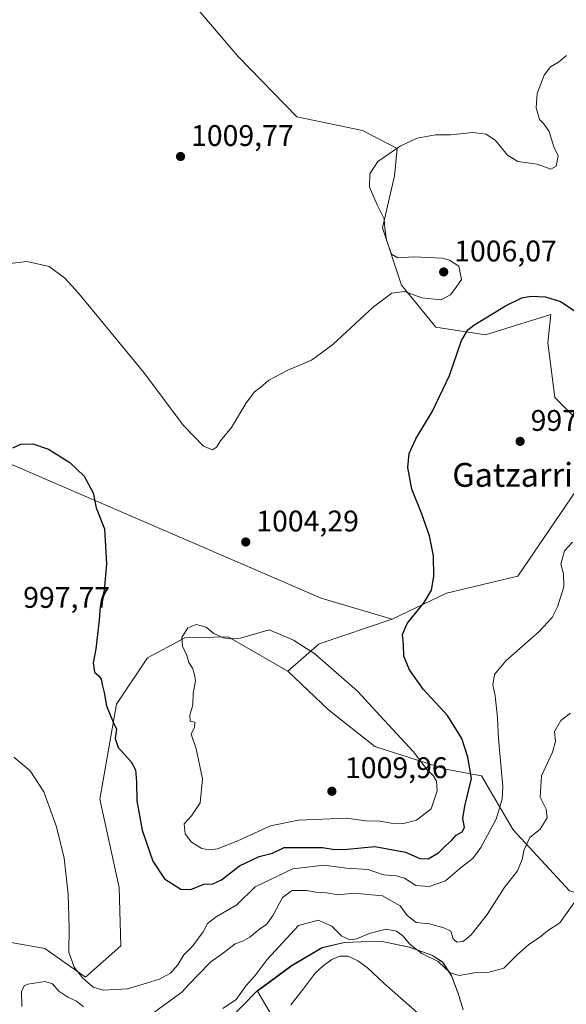
# Model space of a CAD drawing. Units: metres. Extents: x 644583 to 648045, y 4748460 to 4750845.
# Drawn here: x 647298 to 647482, y 4750259 to 4750590 of the extents above; entities that cross this region are included whole.
import ezdxf
from ezdxf.enums import TextEntityAlignment as Align

# ---------------------------------------------------------------- set-up
doc = ezdxf.new("R2010")
doc.units = ezdxf.units.M
doc.header["$MEASUREMENT"] = 0
for name, color, linetype, lineweight in [('Arbolado forestal CxS', 92, 'Continuous', 0), ('Corriente natural lineal', 142, 'Continuous', 13), ('Curva de nivel maestra', 30, 'Continuous', 30), ('Curva de nivel normal', 30, 'Continuous', 0), ('Municipio', 91, 'Continuous', 13), ('Municipio CxS', 4, 'Continuous', 0), ('Pastizal CxS', 92, 'Continuous', 0), ('Prado CxS', 92, 'Continuous', 0), ('Punto de cota en terreno', 7, 'Continuous', 0), ('Rótulo de punto de cota en terreno', 7, 'Continuous', 0), ('Texto cartográfico', 7, 'Continuous', 0)]:
    doc.layers.add(name, color=color, linetype=linetype, lineweight=lineweight)
doc.styles.add('Style-Arial', font='txt')

# ---------------------------------------------------------------- blocks, each defined once
blk = doc.blocks.new('*U7')
at = {"layer": 'Arbolado forestal CxS', "color": 92, "linetype": 'Continuous', "lineweight": 0}
for points in [[(647447.1009000001, 4750257.570699999, 981.109700000001), (647445.5708999997, 4750262.760500001, 982.1738000000041), (647443.1810999997, 4750269.020500001, 984.1533000000054), (647440.1712999997, 4750273.640500001, 985.093399999998), (647436.6113, 4750275.940500001, 984.9125999999961), (647429.0214999998, 4750278.6305, 983.5034000000015), (647419.9417000003, 4750280.500700001, 983.2670999999974), (647412.8219, 4750280.400900001, 984.0184000000008), (647407.2119000005, 4750280.160900001, 983.1943000000028), (647399.7821000004, 4750278.471100001, 982.9201999999933), (647389.5421000002, 4750272.421499999, 983.0169000000025), (647377.9826999997, 4750263.9123, 984.2038000000031), (647396.0818999996, 4750232.949100001, 986.7116999999998)], [(647212.3113000002, 4750294.9573, 997.209600000002), (647306.5674999999, 4750278.206700001, 992.6438000000053), (647320.3289000001, 4750268.580700001, 994.994000000006), (647332.1249000002, 4750279.0503, 997.0951999999961), (647331.6164999995, 4750298.724099999, 997.0653000000021), (647325.1312999995, 4750328.400699999, 997.3724999999978), (647330.6568999998, 4750360.297900001, 1000.246499999994), (647341.0521000001, 4750375.8115, 1002.450100000002), (647347.8180999998, 4750379.418500001, 1003.450100000002), (647353.5818999996, 4750382.4911, 1003.919800000003), (647368.1797000002, 4750382.8739, 1004.779999999999), (647388.1671000002, 4750371.3325, 1005.823099999994), (647401.8406999996, 4750358.355699999, 1006.660699999993), (647417.4020999996, 4750346.0637, 1006.739199999996), (647441.0985000003, 4750338.430299999, 1003.399399999995), (647453.2235000003, 4750336.208100001, 1000.478700000007), (647463.8548999998, 4750318.0713, 993.2844999999943), (647482.8041000003, 4750297.612299999, 986.3482999999978)]]:
    blk.add_polyline3d(points, dxfattribs=at)
blk = doc.blocks.new('*U11')
at = {"layer": 'Prado CxS', "color": 92, "linetype": 'Continuous', "lineweight": 0}
for points in [[(647356.9634999996, 4750594.759299999, 1006.2886), (647371.3938999996, 4750577.852299999, 1008.1011), (647391.2149, 4750557.5723, 1007.013000000006), (647413.3147, 4750552.979900001, 1006.316000000006), (647424.9033000004, 4750546.9341, 1005.379199999996), (647424.0021000003, 4750537.666099999, 1004.057100000005), (647420.0329999998, 4750520.2125, 1004.970600000001), (647426.4323000005, 4750500.999700001, 1005.248699999996), (647437.9518999998, 4750486.909700001, 1002.880600000004), (647454.5925000003, 4750484.3477, 999.6138999999966), (647476.5223000003, 4750491.1349, 999.1404999999941), (647475.4990999997, 4750481.5821, 998.2724000000018), (647477.8797000004, 4750463.2283, 998.099199999997), (647489.6173, 4750451.4713, 997.1811000000017)], [(647490.5471000001, 4750440.0645, 996.1959000000062), (647465.4617, 4750403.208699999, 997.8960999999982), (647441.4748999998, 4750397.499299999, 999.7982000000047), (647423.2830999997, 4750388.765699999, 1000.687699999995), (647399.3620999996, 4750395.8709, 1002.962299999999), (647249.8152999999, 4750460.4287, 1006.073900000003), (647177.6662999997, 4750497.1733, 1012.411800000002), (647114.1352000004, 4750538.563899999, 1013.596600000005), (647077.0163000004, 4750561.620100001, 1016.541599999997), (647041.2115000002, 4750585.004899999, 1019.437699999995)]]:
    blk.add_polyline3d(points, dxfattribs=at)
blk = doc.blocks.new('5PATER')
at = {"layer": 'Punto de cota en terreno', "linetype": 'Continuous', "lineweight": 0}
h = blk.add_hatch(color=51, dxfattribs=at)
edge = h.paths.add_edge_path()
edge.add_ellipse((0, 0), major_axis=(-0.1095731443231308, -0.1110710700762829), ratio=0.9994222409660322, start_angle=0, end_angle=360)

msp = doc.modelspace()

# ---------------------------------------------------------------- linework, layer by layer
at = {"layer": 'Arbolado forestal CxS', "color": 92, "linetype": 'Continuous', "lineweight": 0}
for points in [[(647388.1671000002, 4750371.3325, 1005.823099999994), (647368.1797000002, 4750382.8739, 1004.779999999999), (647353.5818999996, 4750382.4911, 1003.919800000003), (647347.8180999998, 4750379.418500001, 1003.450100000002), (647341.0521000001, 4750375.8115, 1002.450100000002), (647330.6568999998, 4750360.297900001, 1000.246499999994), (647325.1312999995, 4750328.400699999, 997.3724999999978), (647331.6164999995, 4750298.724099999, 997.0653000000021), (647332.1249000002, 4750279.0503, 997.0951999999961), (647320.3289000001, 4750268.580700001, 994.994000000006), (647306.5674999999, 4750278.206700001, 992.6438000000053), (647212.3113000002, 4750294.9573, 997.209600000002)], [(647388.1671000002, 4750371.3325, 1005.823099999994), (647401.8406999996, 4750358.355699999, 1006.660699999993), (647417.4020999996, 4750346.0637, 1006.739199999996), (647441.0985000003, 4750338.430299999, 1003.399399999995), (647453.2235000003, 4750336.208100001, 1000.478700000007), (647463.8548999998, 4750318.0713, 993.2844999999943), (647482.8041000003, 4750297.612299999, 986.3482999999978), (647509.2111000001, 4750289.4495, 981.8475999999937)], [(647396.0818999996, 4750232.949100001, 986.7116999999998), (647377.9826999997, 4750263.9123, 984.2038000000031), (647389.5421000002, 4750272.421499999, 983.0169000000025), (647399.7821000004, 4750278.471100001, 982.9201999999933), (647407.2119000005, 4750280.160900001, 983.1943000000028), (647412.8219, 4750280.400900001, 984.0184000000008), (647419.9417000003, 4750280.500700001, 983.2670999999974), (647429.0214999998, 4750278.6305, 983.5034000000015), (647436.6113, 4750275.940500001, 984.9125999999961), (647440.1712999997, 4750273.640500001, 985.093399999998), (647443.1810999997, 4750269.020500001, 984.1533000000054), (647445.5708999997, 4750262.760500001, 982.1738000000041), (647447.1009000001, 4750257.570699999, 981.109700000001)], [(647447.1009000001, 4750257.570699999, 981.109700000001), (647445.5708999997, 4750262.760500001, 982.1738000000041), (647443.1810999997, 4750269.020500001, 984.1533000000054), (647440.1712999997, 4750273.640500001, 985.093399999998), (647436.6113, 4750275.940500001, 984.9125999999961), (647429.0214999998, 4750278.6305, 983.5034000000015), (647419.9417000003, 4750280.500700001, 983.2670999999974), (647412.8219, 4750280.400900001, 984.0184000000008), (647407.2119000005, 4750280.160900001, 983.1943000000028), (647399.7821000004, 4750278.471100001, 982.9201999999933), (647389.5421000002, 4750272.421499999, 983.0169000000025), (647377.9826999997, 4750263.9123, 984.2038000000031), (647396.0818999996, 4750232.949100001, 986.7116999999998)], [(647447.1009000001, 4750257.570699999, 981.109700000001), (647445.5708999997, 4750262.760500001, 982.1738000000041), (647443.1810999997, 4750269.020500001, 984.1533000000054), (647440.1712999997, 4750273.640500001, 985.093399999998), (647436.6113, 4750275.940500001, 984.9125999999961), (647429.0214999998, 4750278.6305, 983.5034000000015), (647419.9417000003, 4750280.500700001, 983.2670999999974), (647412.8219, 4750280.400900001, 984.0184000000008), (647407.2119000005, 4750280.160900001, 983.1943000000028), (647399.7821000004, 4750278.471100001, 982.9201999999933), (647389.5421000002, 4750272.421499999, 983.0169000000025), (647377.9826999997, 4750263.9123, 984.2038000000031), (647396.0818999996, 4750232.949100001, 986.7116999999998)]]:
    msp.add_polyline3d(points, dxfattribs=at)
at = {"layer": 'Corriente natural lineal', "color": 142, "linetype": 'Continuous', "lineweight": 13}
msp.add_polyline3d([(647389.2200999996, 4750259.3201, 981.605899999995), (647393.3800999997, 4750264.4901, 981.7354999999952), (647397.4101, 4750269.880100001, 981.7151000000014), (647400.0301000001, 4750272.360099999, 981.619200000001), (647403.0401, 4750274.4901, 981.6781999999948), (647405.7200999996, 4750275.620100001, 981.8833000000013), (647408.4200999998, 4750275.5701, 981.8926000000066), (647411.7701000003, 4750274.030099999, 981.7246000000014), (647414.8201000001, 4750271.800100001, 981.5262999999978), (647420.5800999999, 4750266.420100001, 981.9872000000032), (647432.6101000002, 4750255.800100001, 981.849199999997)], dxfattribs=at)
at = {"layer": 'Curva de nivel maestra', "color": 30, "linetype": 'Continuous', "lineweight": 30, "elevation": 1000, "flags": 128}
msp.add_lwpolyline([(647295.9299999997, 4750446.300100001), (647298.5300000003, 4750447.540100001), (647302.6399999997, 4750447.670100001), (647307.7999999998, 4750445.9001), (647315.0499999998, 4750441.4101), (647319.8799999999, 4750436.880100001), (647322.8799999999, 4750431.210100001), (647323.8700000001, 4750426.170100001), (647326.6100000005, 4750419.100099999), (647327.3200000003, 4750407.370100001), (647326.5499999998, 4750398.530099999), (647325.2100000001, 4750393.040100001), (647324.8399999999, 4750388.520099999), (647323.7400000002, 4750378.8101), (647322.8600000005, 4750374.190099999), (647323.2599999999, 4750370.960100001), (647324.8200000003, 4750369.640100001), (647325.4900000002, 4750368.690099999), (647325.8200000003, 4750366.870100001), (647326.5700000003, 4750364.130100001), (647327.2800000003, 4750359.6601), (647329.5700000003, 4750354.2301), (647330.6600000003, 4750351.840100001), (647330.2300000006, 4750348.7501), (647331.29, 4750345.6801), (647335.6500000004, 4750340.840100001), (647337.0999999996, 4750338.2401), (647337.4400000004, 4750334.1601), (647337.5099999999, 4750327.7601), (647339.2999999998, 4750317.960100001), (647342.8899999997, 4750307.5601), (647346.75, 4750301.5801), (647352.2599999999, 4750298.120100001), (647355.6600000003, 4750298.040100001), (647360.0199999996, 4750299.840100001), (647363, 4750299.960100001), (647365.9299999997, 4750301.3101), (647372.0199999996, 4750305.960100001), (647378.5800000001, 4750309.0701), (647383.0999999996, 4750310.190099999), (647387.0199999996, 4750312.1501), (647391.7800000003, 4750312.1601), (647399.8399999999, 4750312.100099999), (647404.0300000003, 4750311.470100001), (647408.25, 4750311.5701), (647417.4299999997, 4750312.4801), (647427.7000000002, 4750310.5801), (647432.5199999996, 4750308.440099999), (647435.3700000001, 4750308.300100001), (647438.7599999999, 4750310.350099999), (647441.1399999997, 4750312.710100001), (647443.1900000004, 4750314.5001), (647444.7800000003, 4750316.2601), (647446.7999999998, 4750317.420100001), (647447.5499999998, 4750318.870100001), (647446.9800000006, 4750321.870100001), (647447.6100000005, 4750326.020099999), (647449.8600000005, 4750335.340100001), (647448.6200000001, 4750342.4101), (647446.6500000004, 4750348.700099999), (647441.7800000003, 4750356.4301), (647433.6500000004, 4750365.3101), (647429.04, 4750371.7501), (647427.1900000004, 4750376.360099999), (647427.04, 4750380.3201), (647426.7000000002, 4750383.630100001), (647428.3300000001, 4750387.3301), (647434.0199999996, 4750394.4001), (647436.4800000006, 4750398.600099999), (647437.2699999996, 4750403.100099999), (647437.1100000005, 4750410.100099999), (647435.8099999997, 4750416.7601), (647433.0800000001, 4750424.4301), (647429.8499999996, 4750432.4301), (647428.4900000002, 4750439.7601), (647428.9600000001, 4750444.4301), (647431.2400000002, 4750449.4301), (647436.7400000002, 4750458.720100001), (647442.5499999998, 4750470.610099999), (647446.5700000003, 4750482.380100001), (647448.6200000001, 4750486.0101), (647450.6699999999, 4750487.550100001), (647461.3200000003, 4750494.030099999), (647466.7599999999, 4750496.700099999), (647469.7599999999, 4750497.300100001), (647474.7300000006, 4750497.110099999), (647479.7300000006, 4750495.540100001), (647484.4000000004, 4750492.440099999)], dxfattribs=at)
at = {"layer": 'Curva de nivel normal', "color": 30, "linetype": 'Continuous', "lineweight": 0, "flags": 128}
for points, elevation in [([(647292.0499999998, 4750507.91), (647300.6299999999, 4750508.980000001), (647308.0499999998, 4750507.230000001), (647313.3200000003, 4750503.310000001), (647317.9600000001, 4750498.33), (647339.8700000001, 4750471.600000001), (647353.0199999996, 4750454.01), (647359.8799999999, 4750446.939999999), (647362.8799999999, 4750445.65), (647364.2199999997, 4750446.59), (647365.6299999999, 4750448.689999999), (647369.3399999999, 4750453.140000001), (647374.0700000003, 4750461.199999999), (647377.0099999999, 4750465.17), (647379.0999999996, 4750466.689999999), (647381.8600000005, 4750469.08), (647388.1600000003, 4750472.439999999), (647396.1500000004, 4750475.850000001), (647403.2999999998, 4750481.029999999), (647416.9400000004, 4750493.75), (647423.1600000003, 4750498.279999999), (647427.4199999999, 4750498.84), (647433.2300000006, 4750496.74), (647439.5599999997, 4750496.08), (647442.8799999999, 4750497.74), (647444.7599999999, 4750500.27), (647446.5700000003, 4750502.939999999), (647445.6600000003, 4750507.32), (647442.5300000003, 4750509.41), (647440.0300000003, 4750510.02), (647430.5300000003, 4750510.52), (647425.1399999997, 4750510.140000001), (647423.0199999996, 4750511.42), (647421.3499999996, 4750516.109999999), (647420.7699999996, 4750520.180000001), (647420.54, 4750523.310000001), (647418.1799999997, 4750527.930000001), (647415.6900000004, 4750533.939999999), (647415.7300000006, 4750538.359999999), (647418.4600000001, 4750542.52), (647425.8899999997, 4750547.699999999), (647431.6200000001, 4750550.34), (647437.8300000001, 4750551.5), (647442.8700000001, 4750551.529999999), (647450.3200000003, 4750552.220000001), (647454.8600000005, 4750551.689999999), (647457.9600000001, 4750549.539999999), (647461.9699999997, 4750544.680000001), (647465.4299999997, 4750542.57), (647471.9800000006, 4750541.58), (647476.5599999997, 4750539.939999999), (647478.3600000005, 4750540.99), (647479.0199999996, 4750544.470000001), (647477.5, 4750547.49), (647475.9500000002, 4750552.619999999), (647474.2100000001, 4750555.210000001), (647472.6900000004, 4750556.680000001), (647471.5700000003, 4750560.57), (647471.9199999999, 4750565.34), (647474.29, 4750571.470000001), (647476.4400000004, 4750574.289999999), (647479.0800000001, 4750575.91), (647481.7999999998, 4750578.130000001)], 1005), ([(647296.2300000006, 4750342.439999999), (647301.7199999997, 4750337.84), (647306.3300000001, 4750330.859999999), (647308.0999999996, 4750325.939999999), (647310.54, 4750319.09), (647313.0899999999, 4750308.5), (647314.5, 4750296.470000001), (647314.8399999999, 4750285.100000001), (647314.7199999997, 4750276.980000001), (647316.4800000006, 4750271.980000001), (647319.2300000006, 4750268.350000001), (647322.8099999997, 4750265.17), (647326.2400000002, 4750264.220000001), (647334.3799999999, 4750264.689999999), (647340.7699999996, 4750266.52), (647345.0999999996, 4750267.890000001), (647348.8200000003, 4750269.930000001), (647351.3200000003, 4750272.67), (647353.2699999996, 4750276.100000001), (647356.2800000003, 4750279.100000001), (647359.7400000002, 4750283.789999999), (647361.2699999996, 4750286.539999999), (647364.1299999999, 4750288.789999999), (647371.0700000003, 4750292.82), (647377.2100000001, 4750298.91), (647389.8700000001, 4750304.92), (647400.4600000001, 4750306.140000001), (647407.8799999999, 4750305.220000001), (647415.2199999997, 4750304.689999999), (647420.3200000003, 4750302.949999999), (647424.6100000005, 4750302.640000001), (647427.3700000001, 4750301.810000001), (647431.1399999997, 4750299.34), (647435.6600000003, 4750298.980000001), (647441.1500000004, 4750300.869999999), (647446.6799999997, 4750305.59), (647450.2999999998, 4750308.4), (647453.0300000003, 4750312.07), (647458.1900000004, 4750321.65), (647460.2100000001, 4750328.33), (647460.4000000004, 4750332.600000001), (647458.9000000004, 4750348.560000001), (647458.6600000003, 4750355.630000001), (647457.8099999997, 4750363.100000001), (647457.0800000001, 4750366.76), (647457.6399999997, 4750370.199999999), (647461.4600000001, 4750374.859999999), (647472.6399999997, 4750384.720000001), (647476.9699999997, 4750389.4), (647478.7800000003, 4750392.9), (647480.9100000003, 4750399.640000001), (647480.7699999996, 4750404.039999999), (647479.9199999999, 4750407.26), (647481.0599999997, 4750411.720000001), (647483.79, 4750414.66)], 995), ([(647357.3799999999, 4750386.980000001), (647354.6799999997, 4750385.9), (647352.6100000005, 4750382.680000001), (647352.8399999999, 4750379.77), (647354.25, 4750376.630000001), (647355.0199999996, 4750374.220000001), (647356.2000000002, 4750372.380000001), (647356.7400000002, 4750370.51), (647357.1600000003, 4750368.24), (647356.4699999997, 4750363.800000001), (647356.3499999996, 4750360.01), (647355.2599999999, 4750356.529999999), (647355.4500000002, 4750354.539999999), (647356.9600000001, 4750354.220000001), (647356.8700000001, 4750352.560000001), (647355.7400000002, 4750350.17), (647357.4500000002, 4750345.289999999), (647359.5199999996, 4750335.140000001), (647358.7300000006, 4750327.100000001), (647355.8399999999, 4750322.76), (647353.3600000005, 4750320.100000001), (647353.75, 4750316.75), (647355.8600000005, 4750313.939999999), (647359.3300000001, 4750311.75), (647361.7699999996, 4750311.279999999), (647364.6399999997, 4750311.66), (647371.4299999997, 4750314.32), (647382.4299999997, 4750319.34), (647391.7699999996, 4750321.26), (647407.7699999996, 4750322.02), (647414.4299999997, 4750321.039999999), (647419.0599999997, 4750320.92), (647422.9199999999, 4750320.310000001), (647427.0599999997, 4750320.189999999), (647431.4299999997, 4750321.25), (647436.3600000005, 4750325.08), (647438.3399999999, 4750331.15), (647438.1699999999, 4750334.359999999), (647437, 4750336.300000001), (647435.0099999999, 4750338.24), (647430.3700000001, 4750344.279999999), (647419.1600000003, 4750356.350000001), (647411.6100000005, 4750364.65), (647397.29, 4750377.119999999), (647390.1699999999, 4750381.720000001), (647381.8899999997, 4750385.220000001), (647372.2699999996, 4750382.4), (647369.0700000003, 4750382.180000001), (647366.6399999997, 4750382.529999999), (647363.4100000003, 4750384.029999999), (647360.7999999998, 4750386.17), (647357.3799999999, 4750386.980000001)], 1005), ([(647343.1600000003, 4750256.58), (647348.0899999999, 4750260.26), (647352.5999999996, 4750263.52), (647355.1600000003, 4750266.34), (647357.9199999999, 4750269.109999999), (647362.3700000001, 4750273.76), (647366.5599999997, 4750276.76), (647370.4900000002, 4750279.77), (647373.0599999997, 4750280.630000001), (647375.4299999997, 4750281.980000001), (647378.7699999996, 4750284.83), (647381.0999999996, 4750286.289999999), (647383.3399999999, 4750289.4), (647386.3899999997, 4750295.350000001), (647389.6699999999, 4750297.640000001), (647394.5199999996, 4750297.680000001), (647397.7699999996, 4750297.119999999), (647401.1799999997, 4750296.9), (647405.0999999996, 4750296.180000001), (647410.4299999997, 4750296.77), (647420.0300000003, 4750295.9), (647425.9600000001, 4750292.58), (647428.2599999999, 4750289.33), (647431.2999999998, 4750286.960000001), (647435.8099999997, 4750286.529999999), (647440.5599999997, 4750285.140000001), (647442.9800000006, 4750284.039999999), (647443.7400000002, 4750281.42), (647445, 4750280.32), (647447.0499999998, 4750280.57), (647449.7599999999, 4750282.800000001), (647455.0899999999, 4750289.609999999), (647460.9000000004, 4750298.560000001), (647465.3300000001, 4750304.27), (647466.9400000004, 4750308.100000001), (647467.4299999997, 4750311.060000001), (647469.4199999999, 4750315.5), (647472.8899999997, 4750318.27), (647475.3399999999, 4750322.029999999), (647474.9600000001, 4750324.949999999), (647472.9199999999, 4750329.039999999), (647473.3700000001, 4750336.15), (647477.1200000001, 4750344.130000001), (647478.0499999998, 4750347.75), (647477.7400000002, 4750351.060000001), (647479.8899999997, 4750354.720000001), (647483.0899999999, 4750357.27)], 990), ([(647485.0099999999, 4750294.49), (647479.5700000003, 4750286.82), (647475.4199999999, 4750284.130000001), (647472.7599999999, 4750281.880000001), (647469.1200000001, 4750279.550000001), (647465.2300000006, 4750276.039999999), (647460.79, 4750271.58), (647455.4199999999, 4750270.16), (647450.7599999999, 4750269.980000001), (647445.7599999999, 4750269.16), (647442.7599999999, 4750269.970000001), (647438.7199999997, 4750273.779999999), (647433.1799999997, 4750276.5), (647429.0599999997, 4750279.74), (647426.9000000004, 4750282.300000001), (647424.6699999999, 4750284.02), (647421.2100000001, 4750284.67), (647415.5599999997, 4750283.189999999), (647411.4299999997, 4750281.470000001), (647409, 4750281.140000001), (647406.3499999996, 4750282.380000001), (647403, 4750285.730000001), (647398.4299999997, 4750287.689999999), (647391.79, 4750285.880000001), (647381.2300000006, 4750274.449999999), (647377.2300000006, 4750269.180000001), (647374.2000000002, 4750265.779999999), (647370.8499999996, 4750261.100000001), (647366.4199999999, 4750258.02)], 985), ([(647298.9400000004, 4750258.680000001), (647298.8200000003, 4750263.710000001), (647299.6699999999, 4750265.680000001), (647300.8600000005, 4750266.24), (647306.7800000003, 4750267.08), (647309.25, 4750266.32), (647311.3099999997, 4750263.84), (647314.3099999997, 4750261.84), (647317.2000000002, 4750260.529999999), (647319.6399999997, 4750258.640000001)], 990)]:
    msp.add_lwpolyline(points, dxfattribs=dict(at, elevation=elevation))
at = {"layer": 'Municipio', "color": 91, "linetype": 'Continuous', "lineweight": 13, "flags": 128}
msp.add_lwpolyline([(647447.0570000004, 4750257.614999999), (647445.5330000009, 4750262.806999999), (647443.1410000017, 4750269.069999998), (647440.1290000011, 4750273.687), (647436.5680000017, 4750275.988), (647428.9820000007, 4750278.675000002), (647419.895000001, 4750280.551999998), (647412.7770000016, 4750280.454000002), (647407.1730000007, 4750280.214000001), (647399.7390000013, 4750278.516000002), (647389.5000000009, 4750272.467000003), (647377.9390000016, 4750263.959000003), (647367.7070000015, 4750253.586)], dxfattribs=at)
msp.add_lwpolyline([(647447.0570000004, 4750257.614999999), (647445.5330000009, 4750262.806999999), (647443.1410000017, 4750269.069999998), (647440.1290000011, 4750273.687), (647436.5680000017, 4750275.988), (647428.9820000007, 4750278.675000002), (647419.895000001, 4750280.551999998), (647412.7770000016, 4750280.454000002), (647407.1730000007, 4750280.214000001), (647399.7390000013, 4750278.516000002), (647389.5000000009, 4750272.467000003), (647377.9390000016, 4750263.959000003), (647367.7070000015, 4750253.586)], dxfattribs=at)
at = {"layer": 'Municipio CxS', "color": 4, "linetype": 'Continuous', "lineweight": 0, "flags": 128}
for points in [[(647447.0569999998, 4750257.615), (647445.5330000003, 4750262.807), (647443.1409999989, 4750269.069999999), (647440.1290000007, 4750273.687000001), (647436.567999999, 4750275.988), (647428.9820000001, 4750278.675000001), (647419.8950000004, 4750280.551999999), (647412.7769999988, 4750280.454000001), (647407.1730000002, 4750280.214000001), (647399.7390000008, 4750278.516000001), (647389.5000000002, 4750272.467000001), (647377.9390000011, 4750263.959000002), (647367.7070000009, 4750253.585999999)], [(647367.7070000009, 4750253.585999999), (647377.9390000011, 4750263.959000002), (647389.5000000002, 4750272.467000001), (647399.7390000008, 4750278.516000001), (647407.1730000002, 4750280.214000001), (647412.7769999988, 4750280.454000001), (647419.8950000004, 4750280.551999999), (647428.9820000001, 4750278.675000001), (647436.567999999, 4750275.988), (647440.1290000007, 4750273.687000001), (647443.1409999989, 4750269.069999999), (647445.5330000003, 4750262.807), (647447.0569999998, 4750257.615)]]:
    msp.add_lwpolyline(points, dxfattribs=at)
at = {"layer": 'Pastizal CxS', "color": 92, "linetype": 'Continuous', "lineweight": 0, "extrusion": (0.2211139725935252, 0.4710468637896563, 0.8539458198491511), "elevation": 2381664.597018774, "flags": 128}
msp.add_lwpolyline([(1432672.415952595, -3906524.17324034), (1432509.609686246, -3906530.152924535), (1432484.936530274, -3906534.524112884)], dxfattribs=at)
at = {"layer": 'Pastizal CxS', "color": 92, "linetype": 'Continuous', "lineweight": 0, "extrusion": (0.150780870907743, -0.01253592037245769, 0.9884877235801759), "elevation": 39057.71867332314, "flags": 128}
msp.add_lwpolyline([(4787697.12840631, -248559.923210946), (4787686.856992358, -248535.8586125976), (4787676.845641492, -248525.9816184278)], dxfattribs=at)
at = {"layer": 'Pastizal CxS', "color": 92, "linetype": 'Continuous', "lineweight": 0}
for points in [[(647489.6173, 4750451.4713, 997.1811000000017), (647477.8797000004, 4750463.2283, 998.099199999997), (647475.4990999997, 4750481.5821, 998.2724000000018), (647476.5223000003, 4750491.1349, 999.1404999999941), (647454.5925000003, 4750484.3477, 999.6138999999966), (647437.9518999998, 4750486.909700001, 1002.880600000004), (647426.4323000005, 4750500.999700001, 1005.248699999996), (647420.0329999998, 4750520.2125, 1004.970600000001), (647424.0021000003, 4750537.666099999, 1004.057100000005), (647424.9033000004, 4750546.9341, 1005.379199999996), (647413.3147, 4750552.979900001, 1006.316000000006), (647391.2149, 4750557.5723, 1007.013000000006), (647371.3938999996, 4750577.852299999, 1008.1011), (647356.9634999996, 4750594.759299999, 1006.2886)], [(647356.9634999996, 4750594.759299999, 1006.2886), (647371.3938999996, 4750577.852299999, 1008.1011), (647391.2149, 4750557.5723, 1007.013000000006), (647413.3147, 4750552.979900001, 1006.316000000006), (647424.9033000004, 4750546.9341, 1005.379199999996), (647424.0021000003, 4750537.666099999, 1004.057100000005), (647420.0329999998, 4750520.2125, 1004.970600000001), (647426.4323000005, 4750500.999700001, 1005.248699999996), (647437.9518999998, 4750486.909700001, 1002.880600000004), (647454.5925000003, 4750484.3477, 999.6138999999966), (647476.5223000003, 4750491.1349, 999.1404999999941), (647475.4990999997, 4750481.5821, 998.2724000000018), (647477.8797000004, 4750463.2283, 998.099199999997), (647489.6173, 4750451.4713, 997.1811000000017)], [(647249.8152999999, 4750460.4287, 1006.073900000003), (647399.3620999996, 4750395.8709, 1002.962299999999), (647423.2830999997, 4750388.765699999, 1000.687699999995), (647398.7263000002, 4750380.500499999, 1004.328699999998), (647388.1671000002, 4750371.3325, 1005.823099999994), (647368.1797000002, 4750382.8739, 1004.779999999999), (647353.5818999996, 4750382.4911, 1003.919800000003), (647347.8180999998, 4750379.418500001, 1003.450100000002), (647341.0521000001, 4750375.8115, 1002.450100000002), (647330.6568999998, 4750360.297900001, 1000.246499999994), (647325.1312999995, 4750328.400699999, 997.3724999999978), (647331.6164999995, 4750298.724099999, 997.0653000000021), (647332.1249000002, 4750279.0503, 997.0951999999961), (647320.3289000001, 4750268.580700001, 994.994000000006), (647306.5674999999, 4750278.206700001, 992.6438000000053), (647212.3113000002, 4750294.9573, 997.209600000002)], [(647482.8041000003, 4750297.612299999, 986.3482999999978), (647463.8548999998, 4750318.0713, 993.2844999999943), (647453.2235000003, 4750336.208100001, 1000.478700000007), (647441.0985000003, 4750338.430299999, 1003.399399999995), (647417.4020999996, 4750346.0637, 1006.739199999996), (647401.8406999996, 4750358.355699999, 1006.660699999993), (647388.1671000002, 4750371.3325, 1005.823099999994), (647398.7263000002, 4750380.500499999, 1004.328699999998), (647423.2830999997, 4750388.765699999, 1000.687699999995), (647441.4748999998, 4750397.499299999, 999.7982000000047), (647465.4617, 4750403.208699999, 997.8960999999982), (647490.5471000001, 4750440.0645, 996.1959000000062)], [(647490.5471000001, 4750440.0645, 996.1959000000062), (647465.4617, 4750403.208699999, 997.8960999999982), (647441.4748999998, 4750397.499299999, 999.7982000000047), (647423.2830999997, 4750388.765699999, 1000.687699999995)], [(647388.1671000002, 4750371.3325, 1005.823099999994), (647368.1797000002, 4750382.8739, 1004.779999999999), (647353.5818999996, 4750382.4911, 1003.919800000003), (647347.8180999998, 4750379.418500001, 1003.450100000002), (647341.0521000001, 4750375.8115, 1002.450100000002), (647330.6568999998, 4750360.297900001, 1000.246499999994), (647325.1312999995, 4750328.400699999, 997.3724999999978), (647331.6164999995, 4750298.724099999, 997.0653000000021), (647332.1249000002, 4750279.0503, 997.0951999999961), (647320.3289000001, 4750268.580700001, 994.994000000006), (647306.5674999999, 4750278.206700001, 992.6438000000053), (647212.3113000002, 4750294.9573, 997.209600000002)], [(647388.1671000002, 4750371.3325, 1005.823099999994), (647401.8406999996, 4750358.355699999, 1006.660699999993), (647417.4020999996, 4750346.0637, 1006.739199999996), (647441.0985000003, 4750338.430299999, 1003.399399999995), (647453.2235000003, 4750336.208100001, 1000.478700000007), (647463.8548999998, 4750318.0713, 993.2844999999943), (647482.8041000003, 4750297.612299999, 986.3482999999978), (647509.2111000001, 4750289.4495, 981.8475999999937)]]:
    msp.add_polyline3d(points, dxfattribs=at)
at = {"layer": 'Prado CxS', "color": 92, "linetype": 'Continuous', "lineweight": 0, "extrusion": (0.2211139725935252, 0.4710468637896563, 0.8539458198491511), "elevation": 2381664.597018774, "flags": 128}
msp.add_lwpolyline([(1432672.415952595, -3906524.17324034), (1432509.609686246, -3906530.152924535), (1432484.936530274, -3906534.524112884)], dxfattribs=at)
at = {"layer": 'Prado CxS', "color": 92, "linetype": 'Continuous', "lineweight": 0}
for points in [[(647356.9634999996, 4750594.759299999, 1006.2886), (647371.3938999996, 4750577.852299999, 1008.1011), (647391.2149, 4750557.5723, 1007.013000000006), (647413.3147, 4750552.979900001, 1006.316000000006), (647424.9033000004, 4750546.9341, 1005.379199999996), (647424.0021000003, 4750537.666099999, 1004.057100000005), (647420.0329999998, 4750520.2125, 1004.970600000001), (647426.4323000005, 4750500.999700001, 1005.248699999996), (647437.9518999998, 4750486.909700001, 1002.880600000004), (647454.5925000003, 4750484.3477, 999.6138999999966), (647476.5223000003, 4750491.1349, 999.1404999999941), (647475.4990999997, 4750481.5821, 998.2724000000018), (647477.8797000004, 4750463.2283, 998.099199999997), (647489.6173, 4750451.4713, 997.1811000000017)], [(647490.5471000001, 4750440.0645, 996.1959000000062), (647465.4617, 4750403.208699999, 997.8960999999982), (647441.4748999998, 4750397.499299999, 999.7982000000047), (647423.2830999997, 4750388.765699999, 1000.687699999995)]]:
    msp.add_polyline3d(points, dxfattribs=at)

# ---------------------------------------------------------------- block references
at = {"layer": 'Arbolado forestal CxS', "color": 92, "linetype": 'Continuous', "lineweight": 0}
msp.add_blockref('*U7', (0, 0), dxfattribs=at)
at = {"layer": 'Prado CxS', "color": 92, "linetype": 'Continuous', "lineweight": 0}
msp.add_blockref('*U11', (0, 0), dxfattribs=at)
at = {"layer": 'Punto de cota en terreno', "color": 7, "linetype": 'Continuous', "lineweight": 0, "xscale": 10, "yscale": 10, "zscale": 10}
for p in [(647352.1900000004, 4750544.210000001, 1009.770000000004), (647440.5499999998, 4750505.430000001, 1006.070000000007), (647466.2100000001, 4750448.52, 997.9700000000012), (647374.0899999999, 4750414.730000001, 1004.289999999994), (647403, 4750331, 1009.960000000006)]:
    msp.add_blockref('5PATER', p, dxfattribs=at)

# ---------------------------------------------------------------- texts
at = {"layer": 'Rótulo de punto de cota en terreno', "color": 7, "linetype": 'Continuous', "lineweight": 0, "style": 'Style-Arial'}
for s, p in [('1009,77', (647355.7177999998, 4750547.7378)), ('1006,07', (647444.0778000001, 4750508.957800001)), ('997,97', (647469.7378000002, 4750452.047800001)), ('1004,29', (647377.6178000001, 4750418.2578)), ('997,77', (647299.3578000005, 4750392.617799999)), ('1009,96', (647407.4096999997, 4750335.409700001))]:
    msp.add_text(s, height=7.000000000000002, dxfattribs=at).set_placement(p)
at = {"layer": 'Texto cartográfico', "color": 7, "linetype": 'Continuous', "lineweight": 0, "style": 'Style-Arial'}
msp.add_text('Gatzarrialdea', height=8, dxfattribs=at).set_placement((647477.807435366, 4750437.270149999), align=Align.MIDDLE_CENTER)

doc.saveas('drawing.dxf')
